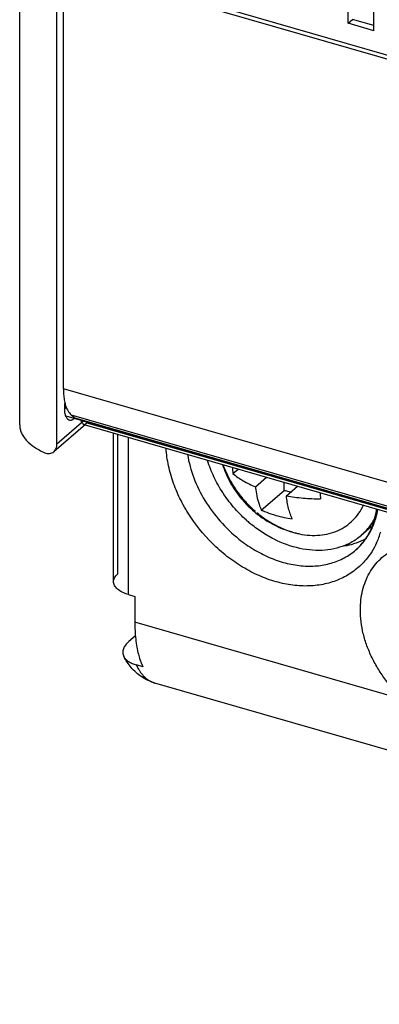
# Model space of a CAD drawing. Units: inches. Extents: x 0 to 34, y -25 to 22.
# Drawn here: x 27.5 to 28.1, y 11.5 to 13 of the extents above; entities that cross this region are included whole.
import ezdxf

# ---------------------------------------------------------------- set-up
doc = ezdxf.new("R2010")
doc.units = ezdxf.units.IN
doc.header["$LTSCALE"] = 1.87
doc.header["$MEASUREMENT"] = 0
doc.layers.get('0').update_dxf_attribs({"linetype": 'CONTINUOUS'})

msp = doc.modelspace()

# ---------------------------------------------------------------- linework, layer by layer
at = {"color": 6, "linetype": 'Continuous'}
for p, q in [((27.522, 12.375), (27.522, 15.3536)), ((27.5811, 12.3444), (27.5811, 13.1136)), ((28.363, 12.8878), (27.5811, 13.1136)), ((27.5913, 12.4325), (27.5913, 13.1045)), ((27.5913, 13.1045), (28.3593, 12.8828)), ((28.0434, 13.0128), (28.0434, 13.0537)), ((28.0843, 13.001), (28.0843, 13.0419)), ((28.0434, 13.0128), (28.0505, 13.019)), ((28.0843, 13.001), (28.0434, 13.0128)), ((28.0843, 13.0092), (28.0505, 13.019)), ((27.5932, 12.3994), (27.596, 12.4034)), ((27.5951, 12.3895), (30.8133, 11.4605)), ((27.598, 12.3845), (27.5995, 12.3835)), ((27.6037, 12.3912), (27.61, 12.3858)), ((27.6071, 12.3839), (27.609, 12.385)), ((27.6263, 12.3759), (27.5762, 12.3325)), ((27.626, 12.375), (30.8133, 11.4549)), ((27.6709, 12.1261), (27.6709, 12.362)), ((27.8606, 12.2978), (27.8688, 12.3049)), ((27.8962, 12.2767), (27.9138, 12.2919)), ((27.9417, 12.2711), (27.9417, 12.2839)), ((27.9453, 12.2625), (27.9629, 12.2777)), ((27.9056, 12.2398), (27.9417, 12.2711)), ((27.9518, 12.2682), (27.9417, 12.2711)), ((28.0643, 12.1998), (28.0802, 12.2135)), ((27.6945, 12.1057), (27.7048, 12.1027)), ((27.7048, 12.1027), (27.7048, 12.0618)), ((27.7059, 12.04), (27.6953, 12.0308)), ((27.7174, 11.9909), (27.7072, 11.9939)), ((28.7492, 11.6727), (27.7366, 11.965))]:
    msp.add_line(p, q, dxfattribs=at)
at = {"color": 9, "linetype": 'Continuous'}
for p, q in [((30.8031, 11.5053), (27.5913, 12.4325)), ((27.6037, 12.3912), (30.8133, 11.4647)), ((30.8133, 11.4611), (27.61, 12.3858)), ((27.6237, 12.3813), (27.5811, 12.3444)), ((27.6271, 12.3788), (30.8133, 11.459)), ((27.6772, 12.3602), (27.6772, 12.1379)), ((27.6945, 12.1057), (27.6945, 12.3552)), ((28.1322, 11.9384), (27.7048, 12.0618))]:
    msp.add_line(p, q, dxfattribs=at)
at = {"color": 6, "linetype": 'Continuous'}
for centre, radius, start, end in [((27.6647, 12.4275), 0.0731, 190.0935, 193.3893), ((27.6027, 12.3895), 0.00682, 241.9587, 253.6173), ((28.0012, 12.3637), 0.1656, 198.2269, 204.9809), ((28.0032, 12.3696), 0.1687, 200.1732, 206.9215), ((28.0331, 12.3198), 0.1739, 184.104, 187.2792), ((28.001, 12.3636), 0.1653, 204.9823, 230.1399), ((28.0152, 12.2859), 0.1191, 193.1152, 196.4706), ((28.17, 12.2794), 0.1717, 184.0838, 187.3003), ((28.0006, 12.3631), 0.1647, 230.1393, 231.5061), ((28.0009, 12.3635), 0.1652, 231.5059, 232.5415), ((28.01, 12.3694), 0.174, 230.1391, 231.3974), ((28.0011, 12.3638), 0.1655, 232.5415, 233.6561), ((28.01, 12.3695), 0.1741, 231.3972, 232.4423), ((28.0012, 12.3639), 0.1658, 233.6564, 240.335), ((27.9758, 12.3996), 0.1746, 246.2794, 247.0283), ((27.978, 12.4049), 0.1803, 247.0389, 251.4716), ((27.9981, 12.2741), 0.0997, 323.6103, 333.2432), ((28.024, 12.3825), 0.2131, 228.1185, 230.1369), ((28.0009, 12.3635), 0.1653, 240.3423, 255.7581), ((28.0022, 12.2712), 0.0948, 316.6412, 323.5439), ((27.9915, 12.3262), 0.1267, 255.7173, 258.4206), ((28.0029, 12.2708), 0.0939, 298.6212, 310.8875), ((28.0035, 12.27), 0.093, 310.8972, 316.612), ((27.9921, 12.2479), 0.0956, 325.7101, 329.5486), ((28.0197, 12.297), 0.1154, 279.2388, 286.2895), ((28.0017, 12.2728), 0.0963, 295.0898, 298.6647), ((27.8052, 12.0319), 0.0968, 201.5885, 205.0428)]:
    msp.add_arc(centre, radius, start, end, dxfattribs=at)
at = {"color": 9, "linetype": 'Continuous'}
for centre, radius, start, end in [((27.9663, 12.2631), 0.1264, 343.841, 349.7552), ((27.9683, 12.2436), 0.1326, 335.2106, 343.153), ((27.9893, 12.2529), 0.1011, 310.943, 325.3257)]:
    msp.add_arc(centre, radius, start, end, dxfattribs=at)
at = {"color": 6, "linetype": 'Continuous'}
for points, knots in [([(27.5913, 12.4325), (27.5913, 12.4294), (27.5915, 12.4234), (27.5922, 12.4175), (27.5927, 12.4147)], [0, 0, 0, 0, 0.519836, 1, 1, 1, 1]), ([(27.5936, 12.4109), (27.5935, 12.4101), (27.5931, 12.407), (27.5929, 12.4039), (27.5929, 12.4016)], [0, 0, 0, 0, 0.260184, 1, 1, 1, 1]), ([(27.5929, 12.4016), (27.5929, 12.3993), (27.5931, 12.3951), (27.5942, 12.3909), (27.5949, 12.3891)], [0, 0, 0, 0, 0.542994, 1, 1, 1, 1]), ([(27.5936, 12.4106), (27.5938, 12.4097), (27.5947, 12.4063), (27.5959, 12.4029), (27.597, 12.4006)], [0, 0, 0, 0, 0.266055, 1, 1, 1, 1]), ([(27.597, 12.4006), (27.5974, 12.3997), (27.5992, 12.3962), (27.6016, 12.3931), (27.6037, 12.3912)], [0, 0, 0, 0, 0.273746, 1, 1, 1, 1]), ([(27.5949, 12.3891), (27.5951, 12.3886), (27.5959, 12.3869), (27.597, 12.3854), (27.598, 12.3845)], [0, 0, 0, 0, 0.277209, 1, 1, 1, 1]), ([(27.6008, 12.383), (27.6012, 12.3828), (27.6023, 12.3826), (27.6038, 12.3827), (27.6055, 12.3831), (27.6066, 12.3836), (27.6071, 12.3839)], [0, 0, 0, 0, 0.228656, 0.466555, 0.721899, 1, 1, 1, 1]), ([(27.522, 12.375), (27.522, 12.3729), (27.5225, 12.3687), (27.5245, 12.3624), (27.5278, 12.3564), (27.5342, 12.3483), (27.5428, 12.3412), (27.553, 12.335), (27.5588, 12.3322), (27.5618, 12.3308)], [0, 0, 0, 0, 0.099962, 0.203185, 0.312439, 0.429888, 0.694059, 0.84211, 1, 1, 1, 1]), ([(27.6225, 12.3769), (27.6219, 12.3774), (27.6209, 12.3787), (27.6201, 12.3802), (27.6197, 12.381)], [0, 0, 0, 0, 0.45156, 1, 1, 1, 1]), ([(27.6245, 12.3754), (27.6241, 12.3755), (27.6234, 12.3759), (27.6228, 12.3765), (27.6225, 12.3769)], [0, 0, 0, 0, 0.444506, 1, 1, 1, 1]), ([(27.6262, 12.3758), (27.6259, 12.3756), (27.6254, 12.3753), (27.6248, 12.3753), (27.6245, 12.3754)], [0, 0, 0, 0, 0.510177, 1, 1, 1, 1]), ([(27.6279, 12.38), (27.6278, 12.3795), (27.6276, 12.3786), (27.6272, 12.3774), (27.6267, 12.3765), (27.6264, 12.376), (27.6262, 12.3758)], [0, 0, 0, 0, 0.333926, 0.606827, 0.825885, 1, 1, 1, 1]), ([(27.5761, 12.3325), (27.5769, 12.3331), (27.5783, 12.3347), (27.5804, 12.3386), (27.5811, 12.3421), (27.5811, 12.3444)], [0, 0, 0, 0, 0.234847, 0.479035, 1, 1, 1, 1]), ([(27.5618, 12.3308), (27.563, 12.3303), (27.5655, 12.3295), (27.5694, 12.3294), (27.5731, 12.3303), (27.5752, 12.3317), (27.5761, 12.3325)], [0, 0, 0, 0, 0.264413, 0.515894, 0.759, 1, 1, 1, 1]), ([(27.8818, 12.2238), (27.8746, 12.2302), (27.8611, 12.2441), (27.8438, 12.2672), (27.8299, 12.2921), (27.823, 12.3096), (27.8203, 12.3185)], [0, 0, 0, 0, 0.253531, 0.507014, 0.756768, 1, 1, 1, 1]), ([(27.8527, 12.2932), (27.858, 12.2827), (27.8676, 12.2677), (27.8831, 12.2498), (27.8917, 12.2416), (27.8962, 12.2378)], [0, 0, 0, 0, 0.49785, 0.749575, 1, 1, 1, 1]), ([(27.8606, 12.2978), (27.8655, 12.2935), (27.877, 12.2856), (27.8895, 12.2795), (27.8962, 12.2767)], [0, 0, 0, 0, 0.472123, 1, 1, 1, 1]), ([(27.8962, 12.2767), (27.8964, 12.2751), (27.8971, 12.2692), (27.8982, 12.2632), (27.8992, 12.2589)], [0, 0, 0, 0, 0.260232, 1, 1, 1, 1]), ([(27.9547, 12.2256), (27.9535, 12.2282), (27.9513, 12.2337), (27.9487, 12.2426), (27.9467, 12.2523), (27.9457, 12.259), (27.9453, 12.2625)], [0, 0, 0, 0, 0.224373, 0.465836, 0.724263, 1, 1, 1, 1]), ([(27.9453, 12.2625), (27.9497, 12.2617), (27.9586, 12.2603), (27.9721, 12.2588), (27.9858, 12.2579), (27.995, 12.2576), (27.9997, 12.2576)], [0, 0, 0, 0, 0.245015, 0.494295, 0.746449, 1, 1, 1, 1]), ([(27.901, 12.2522), (27.9013, 12.2511), (27.9026, 12.2469), (27.9042, 12.2427), (27.9056, 12.2398)], [0, 0, 0, 0, 0.260715, 1, 1, 1, 1]), ([(27.9661, 12.202), (27.9715, 12.2009), (27.9822, 12.1994), (27.9982, 12.1996), (28.0134, 12.2021), (28.0275, 12.2069), (28.0402, 12.214), (28.0514, 12.2233), (28.0607, 12.2345), (28.0655, 12.243), (28.0676, 12.2474)], [0, 0, 0, 0, 0.137099, 0.268914, 0.395859, 0.518733, 0.638893, 0.758063, 0.877902, 1, 1, 1, 1]), ([(27.9039, 12.2315), (27.9082, 12.2281), (27.9171, 12.2219), (27.9355, 12.2116), (27.9503, 12.2059), (27.9603, 12.2034)], [0, 0, 0, 0, 0.258709, 0.512776, 1, 1, 1, 1]), ([(27.9207, 12.2339), (27.9234, 12.233), (27.9345, 12.2296), (27.9459, 12.2271), (27.9547, 12.2256)], [0, 0, 0, 0, 0.240953, 1, 1, 1, 1]), ([(28.0746, 12.1995), (28.0771, 12.2038), (28.0816, 12.213), (28.0848, 12.2228), (28.086, 12.2279)], [0, 0, 0, 0, 0.489245, 1, 1, 1, 1]), ([(28.086, 12.2279), (28.0863, 12.229), (28.0873, 12.2334), (28.0881, 12.2378), (28.0886, 12.2412)], [0, 0, 0, 0, 0.246164, 1, 1, 1, 1]), ([(28.0425, 12.1856), (28.037, 12.183), (28.0252, 12.1788), (28.0065, 12.1756), (27.9867, 12.1755), (27.959, 12.1795), (27.9315, 12.1897), (27.9057, 12.2047), (27.8934, 12.2139), (27.8874, 12.2189)], [0, 0, 0, 0, 0.10966, 0.222987, 0.340902, 0.463813, 0.723868, 0.860593, 1, 1, 1, 1]), ([(28.072, 12.1942), (28.0704, 12.1934), (28.064, 12.1902), (28.0573, 12.1877), (28.0521, 12.1862)], [0, 0, 0, 0, 0.247646, 1, 1, 1, 1]), ([(28.0555, 12.1765), (28.0585, 12.1791), (28.0641, 12.1846), (28.0689, 12.1908), (28.0711, 12.1941)], [0, 0, 0, 0, 0.495824, 1, 1, 1, 1]), ([(27.6709, 12.1261), (27.6709, 12.1272), (27.6712, 12.1293), (27.6725, 12.1324), (27.6745, 12.1353), (27.6763, 12.1371), (27.6772, 12.1379)], [0, 0, 0, 0, 0.225489, 0.462439, 0.719011, 1, 1, 1, 1]), ([(27.6945, 12.1057), (27.6912, 12.1066), (27.6851, 12.1089), (27.6784, 12.1131), (27.6745, 12.1169), (27.6725, 12.1199), (27.6712, 12.123), (27.6709, 12.1251), (27.6709, 12.1261)], [0, 0, 0, 0, 0.314929, 0.584967, 0.702032, 0.808373, 0.906434, 1, 1, 1, 1]), ([(27.7048, 12.0618), (27.7048, 12.0527), (27.7054, 12.0395), (27.7078, 12.0225), (27.7095, 12.0145), (27.7105, 12.0108)], [0, 0, 0, 0, 0.528729, 0.772013, 1, 1, 1, 1]), ([(27.6953, 12.0308), (27.6934, 12.0292), (27.6907, 12.0265), (27.688, 12.0225), (27.6866, 12.0195), (27.6857, 12.0164), (27.6854, 12.0133), (27.6859, 12.0102), (27.6868, 12.0082), (27.6873, 12.0072)], [0, 0, 0, 0, 0.28288, 0.412497, 0.534971, 0.651721, 0.765354, 0.879961, 1, 1, 1, 1]), ([(27.7105, 12.0108), (27.7108, 12.0095), (27.7121, 12.0046), (27.7137, 11.9998), (27.7151, 11.9963)], [0, 0, 0, 0, 0.260103, 1, 1, 1, 1]), ([(27.6988, 11.99), (27.6966, 11.9926), (27.6924, 11.9982), (27.6889, 12.0042), (27.6873, 12.0072)], [0, 0, 0, 0, 0.499762, 1, 1, 1, 1]), ([(27.6873, 12.0072), (27.688, 12.0058), (27.6902, 12.0029), (27.6947, 11.9992), (27.7005, 11.9961), (27.7048, 11.9946), (27.7072, 11.9939)], [0, 0, 0, 0, 0.202079, 0.434311, 0.701279, 1, 1, 1, 1]), ([(27.7366, 11.965), (27.7329, 11.9661), (27.7256, 11.9688), (27.7156, 11.9745), (27.7066, 11.9816), (27.7013, 11.9871), (27.6988, 11.99)], [0, 0, 0, 0, 0.253633, 0.503628, 0.752647, 1, 1, 1, 1])]:
    msp.add_open_spline(points, degree=3, knots=knots, dxfattribs=at)
at = {"color": 9, "linetype": 'Continuous'}
for points, knots in [([(28.0715, 12.1608), (28.0664, 12.1549), (28.0551, 12.144), (28.0351, 12.1315), (28.0125, 12.1231), (27.9879, 12.1189), (27.9619, 12.1191), (27.9352, 12.1236), (27.9083, 12.1323), (27.8819, 12.145), (27.8567, 12.1613), (27.8252, 12.1874), (27.7984, 12.219), (27.7777, 12.2543), (27.7658, 12.2817), (27.7577, 12.3097), (27.755, 12.3286), (27.7543, 12.3379)], [0, 0, 0, 0, 0.052197, 0.104632, 0.158224, 0.213733, 0.271663, 0.332252, 0.395468, 0.461049, 0.528552, 0.597384, 0.736075, 0.804732, 0.871938, 0.937178, 1, 1, 1, 1]), ([(27.7884, 12.3279), (27.7905, 12.3153), (27.7975, 12.2899), (27.8152, 12.2541), (27.8394, 12.2213), (27.8592, 12.2023), (27.8699, 12.1938)], [0, 0, 0, 0, 0.239382, 0.489252, 0.744765, 1, 1, 1, 1]), ([(28.0724, 12.1954), (28.0758, 12.2002), (28.0818, 12.2107), (28.0861, 12.2221), (28.0878, 12.2279)], [0, 0, 0, 0, 0.492853, 1, 1, 1, 1]), ([(27.8699, 12.1938), (27.8774, 12.1879), (27.8929, 12.177), (27.9177, 12.1642), (27.9431, 12.1553), (27.9685, 12.1507), (27.9932, 12.1504), (28.0164, 12.1546), (28.0342, 12.1618), (28.0469, 12.1696), (28.0528, 12.1741), (28.0555, 12.1765)], [0, 0, 0, 0, 0.142344, 0.2807, 0.413907, 0.54125, 0.662603, 0.778536, 0.890313, 0.945301, 1, 1, 1, 1]), ([(28.0887, 12.1879), (28.0864, 12.183), (28.0813, 12.1736), (28.0749, 12.1649), (28.0715, 12.1608)], [0, 0, 0, 0, 0.504181, 1, 1, 1, 1]), ([(28.0628, 12.0812), (28.0628, 12.0865), (28.0634, 12.097), (28.0661, 12.1122), (28.0706, 12.1265), (28.0768, 12.1397), (28.0848, 12.1517), (28.0943, 12.1622), (28.1052, 12.1711), (28.1133, 12.1759), (28.1175, 12.178)], [0, 0, 0, 0, 0.135595, 0.267143, 0.394674, 0.518687, 0.64011, 0.760032, 0.879612, 1, 1, 1, 1]), ([(28.1322, 11.9384), (28.1269, 11.9431), (28.1168, 11.953), (28.1031, 11.9693), (28.0912, 11.9868), (28.0811, 12.0051), (28.073, 12.0239), (28.0654, 12.049), (28.0628, 12.0685), (28.0628, 12.0812)], [0, 0, 0, 0, 0.129856, 0.260258, 0.389963, 0.518069, 0.6438, 0.766496, 1, 1, 1, 1]), ([(27.7072, 11.9939), (27.7075, 11.9932), (27.7088, 11.9905), (27.7103, 11.9878), (27.7115, 11.9859)], [0, 0, 0, 0, 0.257335, 1, 1, 1, 1]), ([(27.7115, 11.9859), (27.7131, 11.9833), (27.7165, 11.9784), (27.7226, 11.9723), (27.7293, 11.9677), (27.7342, 11.9657), (27.7366, 11.965)], [0, 0, 0, 0, 0.276027, 0.530854, 0.769695, 1, 1, 1, 1])]:
    msp.add_open_spline(points, degree=3, knots=knots, dxfattribs=at)

doc.saveas('drawing.dxf')
